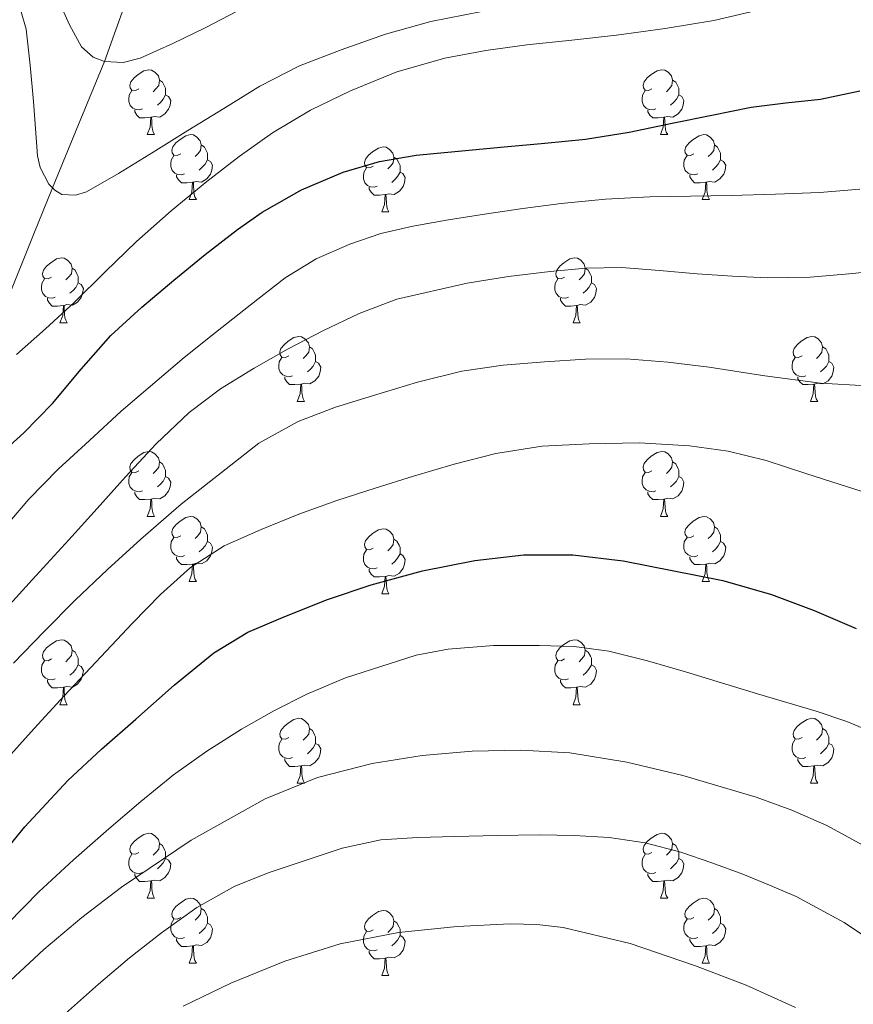
# Model space of a CAD drawing. Extents: x 582399 to 586896, y 761131 to 764156.
# Drawn here: x 583578 to 583707, y 761670 to 761822 of the extents above; entities that cross this region are included whole.
import ezdxf

# ---------------------------------------------------------------- set-up
doc = ezdxf.new("R2010")
doc.units = 0
doc.header["$MEASUREMENT"] = 0
doc.linetypes.add('DGN Style 3', pattern=[54.103532, 38.64538, -15.458152])
for name, color, linetype in [('Nivel 11', 7, 'Continuous'), ('Nivel 36', 7, 'Continuous'), ('Nivel 4', 7, 'Continuous'), ('Nivel 49', 7, 'Continuous'), ('Nivel 5', 7, 'Continuous'), ('Nivel 61', 7, 'Continuous')]:
    doc.layers.add(name, color=color, linetype=linetype)

msp = doc.modelspace()

# ---------------------------------------------------------------- linework, layer by layer
at = {"layer": 'Nivel 11', "color": 142, "linetype": 'DGN Style 3', "lineweight": 13}
msp.add_polyline3d([(583594.784, 761825.565, 532.499), (583591.207, 761815.548, 535), (583587.182, 761805.778, 537.5), (583583.144, 761795.989, 540), (583580.275, 761788.913, 541.499), (583575.981, 761778.217, 543.159), (583571.531, 761767.614, 545), (583567.292, 761758.334, 547.502), (583562.983, 761749.08, 550), (583556.095, 761733.961, 552.481), (583549.214, 761718.733, 555), (583545.362, 761708.685, 557.541), (583541.797, 761698.619, 560), (583536.062, 761685.831, 562.578), (583530.406, 761672.944, 565), (583528.005, 761665.654, 566.25), (583525.348, 761654.424, 568.118), (583523.718, 761643.001, 570), (583521.502, 761612.817, 575)], dxfattribs=at)
at = {"layer": 'Nivel 36', "color": 92, "linetype": 'Continuous', "lineweight": 0, "flags": 128}
for points in [[(583596.499, 761811.282), (583595.969, 761811.017), (583595.439, 761811.072), (583595.174, 761811.442), (583595.119, 761811.867), (583595.279, 761812.387), (583595.759, 761812.982), (583596.394, 761813.512), (583597.294, 761814.097), (583598.039, 761814.257), (583598.464, 761814.202), (583598.994, 761813.887), (583599.524, 761813.302), (583599.684, 761812.662), (583599.574, 761811.812), (583599.149, 761811.282), (583598.729, 761810.857)], [(583675.826, 761811.282), (583675.296, 761811.017), (583674.766, 761811.072), (583674.501, 761811.442), (583674.446, 761811.867), (583674.606, 761812.387), (583675.086, 761812.982), (583675.721, 761813.512), (583676.621, 761814.097), (583677.366, 761814.257), (583677.791, 761814.202), (583678.321, 761813.887), (583678.851, 761813.302), (583679.011, 761812.662), (583678.901, 761811.812), (583678.476, 761811.282), (583678.056, 761810.857)], [(583599.684, 761812.662), (583600.159, 761812.347), (583600.474, 761811.707), (583600.634, 761811.387), (583600.634, 761810.807), (583600.634, 761810.382), (583600.264, 761809.692), (583599.844, 761809.212), (583599.364, 761808.792)], [(583679.011, 761812.662), (583679.486, 761812.347), (583679.801, 761811.707), (583679.961, 761811.387), (583679.961, 761810.807), (583679.961, 761810.382), (583679.591, 761809.692), (583679.171, 761809.212), (583678.691, 761808.792)], [(583597.084, 761808.202), (583596.659, 761808.042), (583596.074, 761808.102), (583595.599, 761808.312), (583595.174, 761808.737), (583594.959, 761809.322), (583594.959, 761809.742), (583595.014, 761810.327), (583595.439, 761811.017)], [(583600.634, 761810.382), (583601.089, 761810.132), (583601.434, 761809.517), (583601.324, 761808.792), (583601.114, 761808.152), (583600.529, 761807.412), (583599.734, 761806.932), (583598.884, 761807.037), (583598.454, 761806.907)], [(583676.411, 761808.202), (583675.986, 761808.042), (583675.401, 761808.102), (583674.926, 761808.312), (583674.501, 761808.737), (583674.286, 761809.322), (583674.286, 761809.742), (583674.341, 761810.327), (583674.766, 761811.017)], [(583679.961, 761810.382), (583680.416, 761810.132), (583680.761, 761809.517), (583680.651, 761808.792), (583680.441, 761808.152), (583679.856, 761807.412), (583679.061, 761806.932), (583678.211, 761807.037), (583677.781, 761806.907)], [(583598.344, 761806.907), (583597.454, 761806.822), (583596.609, 761806.822), (583596.184, 761807.252), (583595.864, 761807.727), (583595.864, 761808.042)], [(583677.671, 761806.907), (583676.781, 761806.822), (583675.936, 761806.822), (583675.511, 761807.252), (583675.191, 761807.727), (583675.191, 761808.042)], [(583597.799, 761804.222), (583598.234, 761805.382), (583598.344, 761806.907), (583598.454, 761806.907), (583598.489, 761806.322), (583598.524, 761805.637), (583598.594, 761805.022), (583598.709, 761804.622), (583598.924, 761804.222)], [(583677.126, 761804.222), (583677.561, 761805.382), (583677.671, 761806.907), (583677.781, 761806.907), (583677.816, 761806.322), (583677.851, 761805.637), (583677.921, 761805.022), (583678.036, 761804.622), (583678.251, 761804.222)], [(583597.799, 761804.222), (583598.924, 761804.222)], [(583602.974, 761801.247), (583602.444, 761800.982), (583601.914, 761801.037), (583601.649, 761801.407), (583601.594, 761801.832), (583601.754, 761802.352), (583602.234, 761802.947), (583602.869, 761803.477), (583603.769, 761804.062), (583604.514, 761804.222), (583604.939, 761804.167), (583605.469, 761803.852), (583605.999, 761803.267), (583606.159, 761802.627), (583606.049, 761801.777), (583605.624, 761801.247), (583605.204, 761800.822)], [(583677.126, 761804.222), (583678.251, 761804.222)], [(583682.301, 761801.247), (583681.771, 761800.982), (583681.241, 761801.037), (583680.976, 761801.407), (583680.921, 761801.832), (583681.081, 761802.352), (583681.561, 761802.947), (583682.196, 761803.477), (583683.096, 761804.062), (583683.841, 761804.222), (583684.266, 761804.167), (583684.796, 761803.852), (583685.326, 761803.267), (583685.486, 761802.627), (583685.376, 761801.777), (583684.951, 761801.247), (583684.531, 761800.822)], [(583606.159, 761802.627), (583606.634, 761802.312), (583606.949, 761801.672), (583607.109, 761801.352), (583607.109, 761800.772), (583607.109, 761800.347), (583606.739, 761799.657), (583606.319, 761799.177), (583605.839, 761798.757)], [(583685.486, 761802.627), (583685.961, 761802.312), (583686.276, 761801.672), (583686.436, 761801.352), (583686.436, 761800.772), (583686.436, 761800.347), (583686.066, 761799.657), (583685.646, 761799.177), (583685.166, 761798.757)], [(583632.746, 761799.342), (583632.216, 761799.077), (583631.686, 761799.132), (583631.421, 761799.502), (583631.366, 761799.927), (583631.526, 761800.447), (583632.006, 761801.042), (583632.641, 761801.572), (583633.541, 761802.157), (583634.286, 761802.317), (583634.711, 761802.262), (583635.241, 761801.947), (583635.771, 761801.362), (583635.931, 761800.722), (583635.821, 761799.872), (583635.396, 761799.342), (583634.976, 761798.917)], [(583603.559, 761798.167), (583603.134, 761798.007), (583602.549, 761798.067), (583602.074, 761798.277), (583601.649, 761798.702), (583601.434, 761799.287), (583601.434, 761799.707), (583601.489, 761800.292), (583601.914, 761800.982)], [(583607.109, 761800.347), (583607.564, 761800.097), (583607.909, 761799.482), (583607.799, 761798.757), (583607.589, 761798.117), (583607.004, 761797.377), (583606.209, 761796.897), (583605.359, 761797.002), (583604.929, 761796.872)], [(583635.931, 761800.722), (583636.406, 761800.407), (583636.721, 761799.767), (583636.881, 761799.447), (583636.881, 761798.867), (583636.881, 761798.442), (583636.511, 761797.752), (583636.091, 761797.272), (583635.611, 761796.852)], [(583682.886, 761798.167), (583682.461, 761798.007), (583681.876, 761798.067), (583681.401, 761798.277), (583680.976, 761798.702), (583680.761, 761799.287), (583680.761, 761799.707), (583680.816, 761800.292), (583681.241, 761800.982)], [(583686.436, 761800.347), (583686.891, 761800.097), (583687.236, 761799.482), (583687.126, 761798.757), (583686.916, 761798.117), (583686.331, 761797.377), (583685.536, 761796.897), (583684.686, 761797.002), (583684.256, 761796.872)], [(583633.331, 761796.262), (583632.906, 761796.102), (583632.321, 761796.162), (583631.846, 761796.372), (583631.421, 761796.797), (583631.206, 761797.382), (583631.206, 761797.802), (583631.261, 761798.387), (583631.686, 761799.077)], [(583636.881, 761798.442), (583637.336, 761798.192), (583637.681, 761797.577), (583637.571, 761796.852), (583637.361, 761796.212), (583636.776, 761795.472), (583635.981, 761794.992), (583635.131, 761795.097), (583634.701, 761794.967)], [(583604.819, 761796.872), (583603.929, 761796.787), (583603.084, 761796.787), (583602.659, 761797.217), (583602.339, 761797.692), (583602.339, 761798.007)], [(583604.274, 761794.187), (583604.709, 761795.347), (583604.819, 761796.872), (583604.929, 761796.872), (583604.964, 761796.287), (583604.999, 761795.602), (583605.069, 761794.987), (583605.184, 761794.587), (583605.399, 761794.187)], [(583684.146, 761796.872), (583683.256, 761796.787), (583682.411, 761796.787), (583681.986, 761797.217), (583681.666, 761797.692), (583681.666, 761798.007)], [(583683.601, 761794.187), (583684.036, 761795.347), (583684.146, 761796.872), (583684.256, 761796.872), (583684.291, 761796.287), (583684.326, 761795.602), (583684.396, 761794.987), (583684.511, 761794.587), (583684.726, 761794.187)], [(583634.591, 761794.967), (583633.701, 761794.882), (583632.856, 761794.882), (583632.431, 761795.312), (583632.111, 761795.787), (583632.111, 761796.102)], [(583604.274, 761794.187), (583605.399, 761794.187)], [(583634.046, 761792.282), (583634.481, 761793.442), (583634.591, 761794.967), (583634.701, 761794.967), (583634.736, 761794.382), (583634.771, 761793.697), (583634.841, 761793.082), (583634.956, 761792.682), (583635.171, 761792.282)], [(583683.601, 761794.187), (583684.726, 761794.187)], [(583634.046, 761792.282), (583635.171, 761792.282)], [(583582.996, 761782.199), (583582.466, 761781.934), (583581.936, 761781.989), (583581.671, 761782.359), (583581.616, 761782.784), (583581.776, 761783.304), (583582.256, 761783.899), (583582.891, 761784.429), (583583.791, 761785.014), (583584.536, 761785.174), (583584.961, 761785.119), (583585.491, 761784.804), (583586.021, 761784.219), (583586.181, 761783.579), (583586.071, 761782.729), (583585.646, 761782.199), (583585.226, 761781.774)], [(583662.323, 761782.199), (583661.793, 761781.934), (583661.263, 761781.989), (583660.998, 761782.359), (583660.943, 761782.784), (583661.103, 761783.304), (583661.583, 761783.899), (583662.218, 761784.429), (583663.118, 761785.014), (583663.863, 761785.174), (583664.288, 761785.119), (583664.818, 761784.804), (583665.348, 761784.219), (583665.508, 761783.579), (583665.398, 761782.729), (583664.973, 761782.199), (583664.553, 761781.774)], [(583586.181, 761783.579), (583586.656, 761783.264), (583586.971, 761782.624), (583587.131, 761782.304), (583587.131, 761781.724), (583587.131, 761781.299), (583586.761, 761780.609), (583586.341, 761780.129), (583585.861, 761779.709)], [(583665.508, 761783.579), (583665.983, 761783.264), (583666.298, 761782.624), (583666.458, 761782.304), (583666.458, 761781.724), (583666.458, 761781.299), (583666.088, 761780.609), (583665.668, 761780.129), (583665.188, 761779.709)], [(583583.581, 761779.119), (583583.156, 761778.959), (583582.571, 761779.019), (583582.096, 761779.229), (583581.671, 761779.654), (583581.456, 761780.239), (583581.456, 761780.659), (583581.511, 761781.244), (583581.936, 761781.934)], [(583662.908, 761779.119), (583662.483, 761778.959), (583661.898, 761779.019), (583661.423, 761779.229), (583660.998, 761779.654), (583660.783, 761780.239), (583660.783, 761780.659), (583660.838, 761781.244), (583661.263, 761781.934)], [(583587.131, 761781.299), (583587.586, 761781.049), (583587.931, 761780.434), (583587.821, 761779.709), (583587.611, 761779.069), (583587.026, 761778.329), (583586.231, 761777.849), (583585.381, 761777.954), (583584.951, 761777.824)], [(583666.458, 761781.299), (583666.913, 761781.049), (583667.258, 761780.434), (583667.148, 761779.709), (583666.938, 761779.069), (583666.353, 761778.329), (583665.558, 761777.849), (583664.708, 761777.954), (583664.278, 761777.824)], [(583584.841, 761777.824), (583583.951, 761777.739), (583583.106, 761777.739), (583582.681, 761778.169), (583582.361, 761778.644), (583582.361, 761778.959)], [(583664.168, 761777.824), (583663.278, 761777.739), (583662.433, 761777.739), (583662.008, 761778.169), (583661.688, 761778.644), (583661.688, 761778.959)], [(583584.296, 761775.139), (583584.731, 761776.299), (583584.841, 761777.824), (583584.951, 761777.824), (583584.986, 761777.239), (583585.021, 761776.554), (583585.091, 761775.939), (583585.206, 761775.539), (583585.421, 761775.139)], [(583663.623, 761775.139), (583664.058, 761776.299), (583664.168, 761777.824), (583664.278, 761777.824), (583664.313, 761777.239), (583664.348, 761776.554), (583664.418, 761775.939), (583664.533, 761775.539), (583664.748, 761775.139)], [(583584.296, 761775.139), (583585.421, 761775.139)], [(583663.623, 761775.139), (583664.748, 761775.139)], [(583619.687, 761770.059), (583619.157, 761769.794), (583618.627, 761769.849), (583618.362, 761770.219), (583618.307, 761770.644), (583618.467, 761771.164), (583618.947, 761771.759), (583619.582, 761772.289), (583620.482, 761772.874), (583621.227, 761773.034), (583621.652, 761772.979), (583622.182, 761772.664), (583622.712, 761772.079), (583622.872, 761771.439), (583622.762, 761770.589), (583622.337, 761770.059), (583621.917, 761769.634)], [(583699.014, 761770.059), (583698.484, 761769.794), (583697.954, 761769.849), (583697.689, 761770.219), (583697.634, 761770.644), (583697.794, 761771.164), (583698.274, 761771.759), (583698.909, 761772.289), (583699.809, 761772.874), (583700.554, 761773.034), (583700.979, 761772.979), (583701.509, 761772.664), (583702.039, 761772.079), (583702.199, 761771.439), (583702.089, 761770.589), (583701.664, 761770.059), (583701.244, 761769.634)], [(583622.872, 761771.439), (583623.347, 761771.124), (583623.662, 761770.484), (583623.822, 761770.164), (583623.822, 761769.584), (583623.822, 761769.159), (583623.452, 761768.469), (583623.032, 761767.989), (583622.552, 761767.569)], [(583702.199, 761771.439), (583702.674, 761771.124), (583702.989, 761770.484), (583703.149, 761770.164), (583703.149, 761769.584), (583703.149, 761769.159), (583702.779, 761768.469), (583702.359, 761767.989), (583701.879, 761767.569)], [(583620.272, 761766.979), (583619.847, 761766.819), (583619.262, 761766.879), (583618.787, 761767.089), (583618.362, 761767.514), (583618.147, 761768.099), (583618.147, 761768.519), (583618.202, 761769.104), (583618.627, 761769.794)], [(583623.822, 761769.159), (583624.277, 761768.909), (583624.622, 761768.294), (583624.512, 761767.569), (583624.302, 761766.929), (583623.717, 761766.189), (583622.922, 761765.709), (583622.072, 761765.814), (583621.642, 761765.684)], [(583699.599, 761766.979), (583699.174, 761766.819), (583698.589, 761766.879), (583698.114, 761767.089), (583697.689, 761767.514), (583697.474, 761768.099), (583697.474, 761768.519), (583697.529, 761769.104), (583697.954, 761769.794)], [(583703.149, 761769.159), (583703.604, 761768.909), (583703.949, 761768.294), (583703.839, 761767.569), (583703.629, 761766.929), (583703.044, 761766.189), (583702.249, 761765.709), (583701.399, 761765.814), (583700.969, 761765.684)], [(583621.532, 761765.684), (583620.642, 761765.599), (583619.797, 761765.599), (583619.372, 761766.029), (583619.052, 761766.504), (583619.052, 761766.819)], [(583700.859, 761765.684), (583699.969, 761765.599), (583699.124, 761765.599), (583698.699, 761766.029), (583698.379, 761766.504), (583698.379, 761766.819)], [(583620.987, 761762.999), (583621.422, 761764.159), (583621.532, 761765.684), (583621.642, 761765.684), (583621.677, 761765.099), (583621.712, 761764.414), (583621.782, 761763.799), (583621.897, 761763.399), (583622.112, 761762.999)], [(583700.314, 761762.999), (583700.749, 761764.159), (583700.859, 761765.684), (583700.969, 761765.684), (583701.004, 761765.099), (583701.039, 761764.414), (583701.109, 761763.799), (583701.224, 761763.399), (583701.439, 761762.999)], [(583620.987, 761762.999), (583622.112, 761762.999)], [(583700.314, 761762.999), (583701.439, 761762.999)], [(583596.499, 761752.29), (583595.969, 761752.025), (583595.439, 761752.08), (583595.174, 761752.45), (583595.119, 761752.875), (583595.279, 761753.395), (583595.759, 761753.99), (583596.394, 761754.52), (583597.294, 761755.105), (583598.039, 761755.265), (583598.464, 761755.21), (583598.994, 761754.895), (583599.524, 761754.31), (583599.684, 761753.67), (583599.574, 761752.82), (583599.149, 761752.29), (583598.729, 761751.865)], [(583675.826, 761752.29), (583675.296, 761752.025), (583674.766, 761752.08), (583674.501, 761752.45), (583674.446, 761752.875), (583674.606, 761753.395), (583675.086, 761753.99), (583675.721, 761754.52), (583676.621, 761755.105), (583677.366, 761755.265), (583677.791, 761755.21), (583678.321, 761754.895), (583678.851, 761754.31), (583679.011, 761753.67), (583678.901, 761752.82), (583678.476, 761752.29), (583678.056, 761751.865)], [(583599.684, 761753.67), (583600.159, 761753.355), (583600.474, 761752.715), (583600.634, 761752.395), (583600.634, 761751.815), (583600.634, 761751.39), (583600.264, 761750.7), (583599.844, 761750.22), (583599.364, 761749.8)], [(583679.011, 761753.67), (583679.486, 761753.355), (583679.801, 761752.715), (583679.961, 761752.395), (583679.961, 761751.815), (583679.961, 761751.39), (583679.591, 761750.7), (583679.171, 761750.22), (583678.691, 761749.8)], [(583597.084, 761749.21), (583596.659, 761749.05), (583596.074, 761749.11), (583595.599, 761749.32), (583595.174, 761749.745), (583594.959, 761750.33), (583594.959, 761750.75), (583595.014, 761751.335), (583595.439, 761752.025)], [(583600.634, 761751.39), (583601.089, 761751.14), (583601.434, 761750.525), (583601.324, 761749.8), (583601.114, 761749.16), (583600.529, 761748.42), (583599.734, 761747.94), (583598.884, 761748.045), (583598.454, 761747.915)], [(583676.411, 761749.21), (583675.986, 761749.05), (583675.401, 761749.11), (583674.926, 761749.32), (583674.501, 761749.745), (583674.286, 761750.33), (583674.286, 761750.75), (583674.341, 761751.335), (583674.766, 761752.025)], [(583679.961, 761751.39), (583680.416, 761751.14), (583680.761, 761750.525), (583680.651, 761749.8), (583680.441, 761749.16), (583679.856, 761748.42), (583679.061, 761747.94), (583678.211, 761748.045), (583677.781, 761747.915)], [(583598.344, 761747.915), (583597.454, 761747.83), (583596.609, 761747.83), (583596.184, 761748.26), (583595.864, 761748.735), (583595.864, 761749.05)], [(583597.799, 761745.23), (583598.234, 761746.39), (583598.344, 761747.915), (583598.454, 761747.915), (583598.489, 761747.33), (583598.524, 761746.645), (583598.594, 761746.03), (583598.709, 761745.63), (583598.924, 761745.23)], [(583677.671, 761747.915), (583676.781, 761747.83), (583675.936, 761747.83), (583675.511, 761748.26), (583675.191, 761748.735), (583675.191, 761749.05)], [(583677.126, 761745.23), (583677.561, 761746.39), (583677.671, 761747.915), (583677.781, 761747.915), (583677.816, 761747.33), (583677.851, 761746.645), (583677.921, 761746.03), (583678.036, 761745.63), (583678.251, 761745.23)], [(583597.799, 761745.23), (583598.924, 761745.23)], [(583602.974, 761742.255), (583602.444, 761741.99), (583601.914, 761742.045), (583601.649, 761742.415), (583601.594, 761742.84), (583601.754, 761743.36), (583602.234, 761743.955), (583602.869, 761744.485), (583603.769, 761745.07), (583604.514, 761745.23), (583604.939, 761745.175), (583605.469, 761744.86), (583605.999, 761744.275), (583606.159, 761743.635), (583606.049, 761742.785), (583605.624, 761742.255), (583605.204, 761741.83)], [(583677.126, 761745.23), (583678.251, 761745.23)], [(583682.301, 761742.255), (583681.771, 761741.99), (583681.241, 761742.045), (583680.976, 761742.415), (583680.921, 761742.84), (583681.081, 761743.36), (583681.561, 761743.955), (583682.196, 761744.485), (583683.096, 761745.07), (583683.841, 761745.23), (583684.266, 761745.175), (583684.796, 761744.86), (583685.326, 761744.275), (583685.486, 761743.635), (583685.376, 761742.785), (583684.951, 761742.255), (583684.531, 761741.83)], [(583606.159, 761743.635), (583606.634, 761743.32), (583606.949, 761742.68), (583607.109, 761742.36), (583607.109, 761741.78), (583607.109, 761741.355), (583606.739, 761740.665), (583606.319, 761740.185), (583605.839, 761739.765)], [(583632.746, 761740.35), (583632.216, 761740.085), (583631.686, 761740.14), (583631.421, 761740.51), (583631.366, 761740.935), (583631.526, 761741.455), (583632.006, 761742.05), (583632.641, 761742.58), (583633.541, 761743.165), (583634.286, 761743.325), (583634.711, 761743.27), (583635.241, 761742.955), (583635.771, 761742.37), (583635.931, 761741.73), (583635.821, 761740.88), (583635.396, 761740.35), (583634.976, 761739.925)], [(583685.486, 761743.635), (583685.961, 761743.32), (583686.276, 761742.68), (583686.436, 761742.36), (583686.436, 761741.78), (583686.436, 761741.355), (583686.066, 761740.665), (583685.646, 761740.185), (583685.166, 761739.765)], [(583603.559, 761739.175), (583603.134, 761739.015), (583602.549, 761739.075), (583602.074, 761739.285), (583601.649, 761739.71), (583601.434, 761740.295), (583601.434, 761740.715), (583601.489, 761741.3), (583601.914, 761741.99)], [(583682.886, 761739.175), (583682.461, 761739.015), (583681.876, 761739.075), (583681.401, 761739.285), (583680.976, 761739.71), (583680.761, 761740.295), (583680.761, 761740.715), (583680.816, 761741.3), (583681.241, 761741.99)], [(583607.109, 761741.355), (583607.564, 761741.105), (583607.909, 761740.49), (583607.799, 761739.765), (583607.589, 761739.125), (583607.004, 761738.385), (583606.209, 761737.905), (583605.359, 761738.01), (583604.929, 761737.88)], [(583635.931, 761741.73), (583636.406, 761741.415), (583636.721, 761740.775), (583636.881, 761740.455), (583636.881, 761739.875), (583636.881, 761739.45), (583636.511, 761738.76), (583636.091, 761738.28), (583635.611, 761737.86)], [(583686.436, 761741.355), (583686.891, 761741.105), (583687.236, 761740.49), (583687.126, 761739.765), (583686.916, 761739.125), (583686.331, 761738.385), (583685.536, 761737.905), (583684.686, 761738.01), (583684.256, 761737.88)], [(583604.819, 761737.88), (583603.929, 761737.795), (583603.084, 761737.795), (583602.659, 761738.225), (583602.339, 761738.7), (583602.339, 761739.015)], [(583633.331, 761737.27), (583632.906, 761737.11), (583632.321, 761737.17), (583631.846, 761737.38), (583631.421, 761737.805), (583631.206, 761738.39), (583631.206, 761738.81), (583631.261, 761739.395), (583631.686, 761740.085)], [(583636.881, 761739.45), (583637.336, 761739.2), (583637.681, 761738.585), (583637.571, 761737.86), (583637.361, 761737.22), (583636.776, 761736.48), (583635.981, 761736), (583635.131, 761736.105), (583634.701, 761735.975)], [(583684.146, 761737.88), (583683.256, 761737.795), (583682.411, 761737.795), (583681.986, 761738.225), (583681.666, 761738.7), (583681.666, 761739.015)], [(583604.274, 761735.195), (583604.709, 761736.355), (583604.819, 761737.88), (583604.929, 761737.88), (583604.964, 761737.295), (583604.999, 761736.61), (583605.069, 761735.995), (583605.184, 761735.595), (583605.399, 761735.195)], [(583683.601, 761735.195), (583684.036, 761736.355), (583684.146, 761737.88), (583684.256, 761737.88), (583684.291, 761737.295), (583684.326, 761736.61), (583684.396, 761735.995), (583684.511, 761735.595), (583684.726, 761735.195)], [(583634.591, 761735.975), (583633.701, 761735.89), (583632.856, 761735.89), (583632.431, 761736.32), (583632.111, 761736.795), (583632.111, 761737.11)], [(583634.046, 761733.29), (583634.481, 761734.45), (583634.591, 761735.975), (583634.701, 761735.975), (583634.736, 761735.39), (583634.771, 761734.705), (583634.841, 761734.09), (583634.956, 761733.69), (583635.171, 761733.29)], [(583604.274, 761735.195), (583605.399, 761735.195)], [(583683.601, 761735.195), (583684.726, 761735.195)], [(583634.046, 761733.29), (583635.171, 761733.29)], [(583582.996, 761723.207), (583582.466, 761722.942), (583581.936, 761722.997), (583581.671, 761723.367), (583581.616, 761723.792), (583581.776, 761724.312), (583582.256, 761724.907), (583582.891, 761725.437), (583583.791, 761726.022), (583584.536, 761726.182), (583584.961, 761726.127), (583585.491, 761725.812), (583586.021, 761725.227), (583586.181, 761724.587), (583586.071, 761723.737), (583585.646, 761723.207), (583585.226, 761722.782)], [(583662.323, 761723.207), (583661.793, 761722.942), (583661.263, 761722.997), (583660.998, 761723.367), (583660.943, 761723.792), (583661.103, 761724.312), (583661.583, 761724.907), (583662.218, 761725.437), (583663.118, 761726.022), (583663.863, 761726.182), (583664.288, 761726.127), (583664.818, 761725.812), (583665.348, 761725.227), (583665.508, 761724.587), (583665.398, 761723.737), (583664.973, 761723.207), (583664.553, 761722.782)], [(583586.181, 761724.587), (583586.656, 761724.272), (583586.971, 761723.632), (583587.131, 761723.312), (583587.131, 761722.732), (583587.131, 761722.307), (583586.761, 761721.617), (583586.341, 761721.137), (583585.861, 761720.717)], [(583665.508, 761724.587), (583665.983, 761724.272), (583666.298, 761723.632), (583666.458, 761723.312), (583666.458, 761722.732), (583666.458, 761722.307), (583666.088, 761721.617), (583665.668, 761721.137), (583665.188, 761720.717)], [(583583.581, 761720.127), (583583.156, 761719.967), (583582.571, 761720.027), (583582.096, 761720.237), (583581.671, 761720.662), (583581.456, 761721.247), (583581.456, 761721.667), (583581.511, 761722.252), (583581.936, 761722.942)], [(583587.131, 761722.307), (583587.586, 761722.057), (583587.931, 761721.442), (583587.821, 761720.717), (583587.611, 761720.077), (583587.026, 761719.337), (583586.231, 761718.857), (583585.381, 761718.962), (583584.951, 761718.832)], [(583662.908, 761720.127), (583662.483, 761719.967), (583661.898, 761720.027), (583661.423, 761720.237), (583660.998, 761720.662), (583660.783, 761721.247), (583660.783, 761721.667), (583660.838, 761722.252), (583661.263, 761722.942)], [(583666.458, 761722.307), (583666.913, 761722.057), (583667.258, 761721.442), (583667.148, 761720.717), (583666.938, 761720.077), (583666.353, 761719.337), (583665.558, 761718.857), (583664.708, 761718.962), (583664.278, 761718.832)], [(583584.841, 761718.832), (583583.951, 761718.747), (583583.106, 761718.747), (583582.681, 761719.177), (583582.361, 761719.652), (583582.361, 761719.967)], [(583664.168, 761718.832), (583663.278, 761718.747), (583662.433, 761718.747), (583662.008, 761719.177), (583661.688, 761719.652), (583661.688, 761719.967)], [(583584.296, 761716.147), (583584.731, 761717.307), (583584.841, 761718.832), (583584.951, 761718.832), (583584.986, 761718.247), (583585.021, 761717.562), (583585.091, 761716.947), (583585.206, 761716.547), (583585.421, 761716.147)], [(583663.623, 761716.147), (583664.058, 761717.307), (583664.168, 761718.832), (583664.278, 761718.832), (583664.313, 761718.247), (583664.348, 761717.562), (583664.418, 761716.947), (583664.533, 761716.547), (583664.748, 761716.147)], [(583584.296, 761716.147), (583585.421, 761716.147)], [(583663.623, 761716.147), (583664.748, 761716.147)], [(583619.687, 761711.067), (583619.157, 761710.802), (583618.627, 761710.857), (583618.362, 761711.227), (583618.307, 761711.652), (583618.467, 761712.172), (583618.947, 761712.767), (583619.582, 761713.297), (583620.482, 761713.882), (583621.227, 761714.042), (583621.652, 761713.987), (583622.182, 761713.672), (583622.712, 761713.087), (583622.872, 761712.447), (583622.762, 761711.597), (583622.337, 761711.067), (583621.917, 761710.642)], [(583699.014, 761711.067), (583698.484, 761710.802), (583697.954, 761710.857), (583697.689, 761711.227), (583697.634, 761711.652), (583697.794, 761712.172), (583698.274, 761712.767), (583698.909, 761713.297), (583699.809, 761713.882), (583700.554, 761714.042), (583700.979, 761713.987), (583701.509, 761713.672), (583702.039, 761713.087), (583702.199, 761712.447), (583702.089, 761711.597), (583701.664, 761711.067), (583701.244, 761710.642)], [(583622.872, 761712.447), (583623.347, 761712.132), (583623.662, 761711.492), (583623.822, 761711.172), (583623.822, 761710.592), (583623.822, 761710.167), (583623.452, 761709.477), (583623.032, 761708.997), (583622.552, 761708.577)], [(583702.199, 761712.447), (583702.674, 761712.132), (583702.989, 761711.492), (583703.149, 761711.172), (583703.149, 761710.592), (583703.149, 761710.167), (583702.779, 761709.477), (583702.359, 761708.997), (583701.879, 761708.577)], [(583620.272, 761707.987), (583619.847, 761707.827), (583619.262, 761707.887), (583618.787, 761708.097), (583618.362, 761708.522), (583618.147, 761709.107), (583618.147, 761709.527), (583618.202, 761710.112), (583618.627, 761710.802)], [(583623.822, 761710.167), (583624.277, 761709.917), (583624.622, 761709.302), (583624.512, 761708.577), (583624.302, 761707.937), (583623.717, 761707.197), (583622.922, 761706.717), (583622.072, 761706.822), (583621.642, 761706.692)], [(583699.599, 761707.987), (583699.174, 761707.827), (583698.589, 761707.887), (583698.114, 761708.097), (583697.689, 761708.522), (583697.474, 761709.107), (583697.474, 761709.527), (583697.529, 761710.112), (583697.954, 761710.802)], [(583703.149, 761710.167), (583703.604, 761709.917), (583703.949, 761709.302), (583703.839, 761708.577), (583703.629, 761707.937), (583703.044, 761707.197), (583702.249, 761706.717), (583701.399, 761706.822), (583700.969, 761706.692)], [(583621.532, 761706.692), (583620.642, 761706.607), (583619.797, 761706.607), (583619.372, 761707.037), (583619.052, 761707.512), (583619.052, 761707.827)], [(583700.859, 761706.692), (583699.969, 761706.607), (583699.124, 761706.607), (583698.699, 761707.037), (583698.379, 761707.512), (583698.379, 761707.827)], [(583620.987, 761704.007), (583621.422, 761705.167), (583621.532, 761706.692), (583621.642, 761706.692), (583621.677, 761706.107), (583621.712, 761705.422), (583621.782, 761704.807), (583621.897, 761704.407), (583622.112, 761704.007)], [(583700.314, 761704.007), (583700.749, 761705.167), (583700.859, 761706.692), (583700.969, 761706.692), (583701.004, 761706.107), (583701.039, 761705.422), (583701.109, 761704.807), (583701.224, 761704.407), (583701.439, 761704.007)], [(583620.987, 761704.007), (583622.112, 761704.007)], [(583700.314, 761704.007), (583701.439, 761704.007)], [(583596.499, 761693.298), (583595.969, 761693.033), (583595.439, 761693.088), (583595.174, 761693.458), (583595.119, 761693.883), (583595.279, 761694.403), (583595.759, 761694.998), (583596.394, 761695.528), (583597.294, 761696.113), (583598.039, 761696.273), (583598.464, 761696.218), (583598.994, 761695.903), (583599.524, 761695.318), (583599.684, 761694.678), (583599.574, 761693.828), (583599.149, 761693.298), (583598.729, 761692.873)], [(583675.826, 761693.298), (583675.296, 761693.033), (583674.766, 761693.088), (583674.501, 761693.458), (583674.446, 761693.883), (583674.606, 761694.403), (583675.086, 761694.998), (583675.721, 761695.528), (583676.621, 761696.113), (583677.366, 761696.273), (583677.791, 761696.218), (583678.321, 761695.903), (583678.851, 761695.318), (583679.011, 761694.678), (583678.901, 761693.828), (583678.476, 761693.298), (583678.056, 761692.873)], [(583599.684, 761694.678), (583600.159, 761694.363), (583600.474, 761693.723), (583600.634, 761693.403), (583600.634, 761692.823), (583600.634, 761692.398), (583600.264, 761691.708), (583599.844, 761691.228), (583599.364, 761690.808)], [(583679.011, 761694.678), (583679.486, 761694.363), (583679.801, 761693.723), (583679.961, 761693.403), (583679.961, 761692.823), (583679.961, 761692.398), (583679.591, 761691.708), (583679.171, 761691.228), (583678.691, 761690.808)], [(583597.084, 761690.218), (583596.659, 761690.058), (583596.074, 761690.118), (583595.599, 761690.328), (583595.174, 761690.753), (583594.959, 761691.338), (583594.959, 761691.758), (583595.014, 761692.343), (583595.439, 761693.033)], [(583600.634, 761692.398), (583601.089, 761692.148), (583601.434, 761691.533), (583601.324, 761690.808), (583601.114, 761690.168), (583600.529, 761689.428), (583599.734, 761688.948), (583598.884, 761689.053), (583598.454, 761688.923)], [(583676.411, 761690.218), (583675.986, 761690.058), (583675.401, 761690.118), (583674.926, 761690.328), (583674.501, 761690.753), (583674.286, 761691.338), (583674.286, 761691.758), (583674.341, 761692.343), (583674.766, 761693.033)], [(583679.961, 761692.398), (583680.416, 761692.148), (583680.761, 761691.533), (583680.651, 761690.808), (583680.441, 761690.168), (583679.856, 761689.428), (583679.061, 761688.948), (583678.211, 761689.053), (583677.781, 761688.923)], [(583598.344, 761688.923), (583597.454, 761688.838), (583596.609, 761688.838), (583596.184, 761689.268), (583595.864, 761689.743), (583595.864, 761690.058)], [(583677.671, 761688.923), (583676.781, 761688.838), (583675.936, 761688.838), (583675.511, 761689.268), (583675.191, 761689.743), (583675.191, 761690.058)], [(583597.799, 761686.238), (583598.234, 761687.398), (583598.344, 761688.923), (583598.454, 761688.923), (583598.489, 761688.338), (583598.524, 761687.653), (583598.594, 761687.038), (583598.709, 761686.638), (583598.924, 761686.238)], [(583677.126, 761686.238), (583677.561, 761687.398), (583677.671, 761688.923), (583677.781, 761688.923), (583677.816, 761688.338), (583677.851, 761687.653), (583677.921, 761687.038), (583678.036, 761686.638), (583678.251, 761686.238)], [(583597.799, 761686.238), (583598.924, 761686.238)], [(583602.974, 761683.263), (583602.444, 761682.998), (583601.914, 761683.053), (583601.649, 761683.423), (583601.594, 761683.848), (583601.754, 761684.368), (583602.234, 761684.963), (583602.869, 761685.493), (583603.769, 761686.078), (583604.514, 761686.238), (583604.939, 761686.183), (583605.469, 761685.868), (583605.999, 761685.283), (583606.159, 761684.643), (583606.049, 761683.793), (583605.624, 761683.263), (583605.204, 761682.838)], [(583677.126, 761686.238), (583678.251, 761686.238)], [(583682.301, 761683.263), (583681.771, 761682.998), (583681.241, 761683.053), (583680.976, 761683.423), (583680.921, 761683.848), (583681.081, 761684.368), (583681.561, 761684.963), (583682.196, 761685.493), (583683.096, 761686.078), (583683.841, 761686.238), (583684.266, 761686.183), (583684.796, 761685.868), (583685.326, 761685.283), (583685.486, 761684.643), (583685.376, 761683.793), (583684.951, 761683.263), (583684.531, 761682.838)], [(583606.159, 761684.643), (583606.634, 761684.328), (583606.949, 761683.688), (583607.109, 761683.368), (583607.109, 761682.788), (583607.109, 761682.363), (583606.739, 761681.673), (583606.319, 761681.193), (583605.839, 761680.773)], [(583632.746, 761681.358), (583632.216, 761681.093), (583631.686, 761681.148), (583631.421, 761681.518), (583631.366, 761681.943), (583631.526, 761682.463), (583632.006, 761683.058), (583632.641, 761683.588), (583633.541, 761684.173), (583634.286, 761684.333), (583634.711, 761684.278), (583635.241, 761683.963), (583635.771, 761683.378), (583635.931, 761682.738), (583635.821, 761681.888), (583635.396, 761681.358), (583634.976, 761680.933)], [(583685.486, 761684.643), (583685.961, 761684.328), (583686.276, 761683.688), (583686.436, 761683.368), (583686.436, 761682.788), (583686.436, 761682.363), (583686.066, 761681.673), (583685.646, 761681.193), (583685.166, 761680.773)], [(583603.559, 761680.183), (583603.134, 761680.023), (583602.549, 761680.083), (583602.074, 761680.293), (583601.649, 761680.718), (583601.434, 761681.303), (583601.434, 761681.723), (583601.489, 761682.308), (583601.914, 761682.998)], [(583635.931, 761682.738), (583636.406, 761682.423), (583636.721, 761681.783), (583636.881, 761681.463), (583636.881, 761680.883), (583636.881, 761680.458), (583636.511, 761679.768), (583636.091, 761679.288), (583635.611, 761678.868)], [(583682.886, 761680.183), (583682.461, 761680.023), (583681.876, 761680.083), (583681.401, 761680.293), (583680.976, 761680.718), (583680.761, 761681.303), (583680.761, 761681.723), (583680.816, 761682.308), (583681.241, 761682.998)], [(583607.109, 761682.363), (583607.564, 761682.113), (583607.909, 761681.498), (583607.799, 761680.773), (583607.589, 761680.133), (583607.004, 761679.393), (583606.209, 761678.913), (583605.359, 761679.018), (583604.929, 761678.888)], [(583633.331, 761678.278), (583632.906, 761678.118), (583632.321, 761678.178), (583631.846, 761678.388), (583631.421, 761678.813), (583631.206, 761679.398), (583631.206, 761679.818), (583631.261, 761680.403), (583631.686, 761681.093)], [(583686.436, 761682.363), (583686.891, 761682.113), (583687.236, 761681.498), (583687.126, 761680.773), (583686.916, 761680.133), (583686.331, 761679.393), (583685.536, 761678.913), (583684.686, 761679.018), (583684.256, 761678.888)], [(583604.819, 761678.888), (583603.929, 761678.803), (583603.084, 761678.803), (583602.659, 761679.233), (583602.339, 761679.708), (583602.339, 761680.023)], [(583636.881, 761680.458), (583637.336, 761680.208), (583637.681, 761679.593), (583637.571, 761678.868), (583637.361, 761678.228), (583636.776, 761677.488), (583635.981, 761677.008), (583635.131, 761677.113), (583634.701, 761676.983)], [(583684.146, 761678.888), (583683.256, 761678.803), (583682.411, 761678.803), (583681.986, 761679.233), (583681.666, 761679.708), (583681.666, 761680.023)], [(583604.274, 761676.203), (583604.709, 761677.363), (583604.819, 761678.888), (583604.929, 761678.888), (583604.964, 761678.303), (583604.999, 761677.618), (583605.069, 761677.003), (583605.184, 761676.603), (583605.399, 761676.203)], [(583634.591, 761676.983), (583633.701, 761676.898), (583632.856, 761676.898), (583632.431, 761677.328), (583632.111, 761677.803), (583632.111, 761678.118)], [(583683.601, 761676.203), (583684.036, 761677.363), (583684.146, 761678.888), (583684.256, 761678.888), (583684.291, 761678.303), (583684.326, 761677.618), (583684.396, 761677.003), (583684.511, 761676.603), (583684.726, 761676.203)], [(583634.046, 761674.298), (583634.481, 761675.458), (583634.591, 761676.983), (583634.701, 761676.983), (583634.736, 761676.398), (583634.771, 761675.713), (583634.841, 761675.098), (583634.956, 761674.698), (583635.171, 761674.298)], [(583604.274, 761676.203), (583605.399, 761676.203)], [(583683.601, 761676.203), (583684.726, 761676.203)], [(583634.046, 761674.298), (583635.171, 761674.298)]]:
    msp.add_lwpolyline(points, dxfattribs=at)
at = {"layer": 'Nivel 4', "color": 25, "linetype": 'Continuous', "lineweight": 30, "flags": 128}
for points, elevation in [([(583573.815, 761753.781), (583578.706, 761758.151), (583583.143, 761762.677), (583587.581, 761768.007), (583592.151, 761773.205), (583596.96, 761777.547), (583601.911, 761781.733), (583606.773, 761785.713), (583611.751, 761789.573), (583615.576, 761792.243), (583621.636, 761795.69), (583628.103, 761798.437), (583633.681, 761800.087), (583639.367, 761801.029), (583652.999, 761802.341), (583659.272, 761802.908), (583665.543, 761803.509), (583672.277, 761804.602), (583678.967, 761805.989), (583685.055, 761807.24), (583691.143, 761808.485), (583696.494, 761809.119), (583701.863, 761809.685), (583707.954, 761810.995)], 550), ([(583608.087, 761724.181), (583613.376, 761727.335), (583619.063, 761729.781), (583625.669, 761732.374), (583632.391, 761734.661), (583640.358, 761736.823), (583648.455, 761738.437), (583656.031, 761739.318), (583663.607, 761739.285), (583671.389, 761738.389), (583686.792, 761735.317), (583694.311, 761733.189), (583700.904, 761730.701), (583707.367, 761727.909)], 575), ([(583554.247, 761666.613), (583558.95, 761672.55), (583563.655, 761678.485), (583568.16, 761684.131), (583572.679, 761689.765), (583578.903, 761697.287), (583585.543, 761704.453), (583590.715, 761709.265), (583596.023, 761713.925), (583601.956, 761719.15), (583608.087, 761724.181)], 575)]:
    msp.add_lwpolyline(points, dxfattribs=dict(at, elevation=elevation))
at = {"layer": 'Nivel 49', "color": 19, "linetype": 'Continuous', "lineweight": 0, "extrusion": (-0.031459, 0.030695, 0.999034), "elevation": 5609.622, "flags": 128}
msp.add_lwpolyline([(-952703.244, -114466.518), (-952426.545, -114189.607), (-952833.212, -113782.625)], dxfattribs=at)
at = {"layer": 'Nivel 5', "color": 25, "linetype": 'Continuous', "lineweight": 0, "flags": 128}
for points, elevation in [([(583584.263, 761824.645), (583585.768, 761821.19), (583587.639, 761817.797), (583589.454, 761816.2), (583591.207, 761815.548), (583594.073, 761815.362), (583596.727, 761816.021), (583601.757, 761818.306), (583606.759, 761820.725), (583611.825, 761823.338)], 535), ([(583611.997, 761800.852), (583617.143, 761804.485), (583623.039, 761808.009), (583629.239, 761811.013), (583636.395, 761813.913), (583643.783, 761816.021), (583650.118, 761817.201), (583656.487, 761818.101), (583663.417, 761818.834), (583670.343, 761819.589), (583677.867, 761820.637), (583685.367, 761821.877), (583699.015, 761825.077)], 545), ([(583578.341, 761823.179), (583579.095, 761820.533), (583579.711, 761814.952), (583580.199, 761809.365), (583580.515, 761805.158), (583580.855, 761800.949), (583581.249, 761799.138), (583582.568, 761796.587), (583583.501, 761795.618), (583584.583, 761794.997), (583586.734, 761794.856), (583588.436, 761795.368), (583593.383, 761798.213), (583598.727, 761801.525), (583604.071, 761804.837), (583609.638, 761808.286), (583615.207, 761811.733), (583621.347, 761814.834), (583627.799, 761817.333), (583634.658, 761819.745), (583641.639, 761821.717), (583649.498, 761823.262)], 540), ([(583577.591, 761770.261), (583582.101, 761774.217), (583586.519, 761778.277), (583591.321, 761783.021), (583596.167, 761787.717), (583601.522, 761792.442), (583607.031, 761796.997), (583611.997, 761800.852)], 545), ([(583575.338, 761742.985), (583579.495, 761747.877), (583584.054, 761752.56), (583588.887, 761756.981), (583593.75, 761761.486), (583603.533, 761769.78), (583608.375, 761773.653), (583613.722, 761777.899), (583619.127, 761782.085), (583623.91, 761785.05), (583629.111, 761787.301), (583633.926, 761788.922), (583638.839, 761790.101), (583644.392, 761791.08), (583649.959, 761791.957), (583655.856, 761792.799), (583661.767, 761793.557), (583668.63, 761794.239), (583675.511, 761794.629), (583681.799, 761794.731), (583688.087, 761794.805), (583694.92, 761795.003), (583701.751, 761795.285), (583707.959, 761795.822)], 555), ([(583575.479, 761730.453), (583580.583, 761736.03), (583585.671, 761741.621), (583590.051, 761746.481), (583594.423, 761751.349), (583599.199, 761756.451), (583604.263, 761761.301), (583609.114, 761764.964), (583614.311, 761768.133), (583619.582, 761771.109), (583624.951, 761773.909), (583630.575, 761776.578), (583636.391, 761778.805), (583647.271, 761781.285), (583653.656, 761782.286), (583660.071, 761783.093), (583665.6, 761783.607), (583671.127, 761783.685), (583676.965, 761783.216), (583682.807, 761782.693), (583688.247, 761782.339), (583693.687, 761782.085), (583700.287, 761782.213), (583706.887, 761782.773), (583713.666, 761783.564)], 560), ([(583591.68, 761737.046), (583596.823, 761741.701), (583603.072, 761747.128), (583615.056, 761756.534), (583621.127, 761759.909), (583626.902, 761762.11), (583632.791, 761763.941), (583639.553, 761765.962), (583646.407, 761767.653), (583652.796, 761768.586), (583659.223, 761769.125), (583665.529, 761769.553), (583671.831, 761769.589), (583678.253, 761769.07), (583684.663, 761768.309), (583693.245, 761766.947), (583701.847, 761765.845), (583709.03, 761765.387)], 565), ([(583575.799, 761707.397), (583580.333, 761712.49), (583584.951, 761717.509), (583595.511, 761728.725), (583599.841, 761733.152), (583604.471, 761737.317), (583609.713, 761740.672), (583615.399, 761743.221), (583621.219, 761745.569), (583627.111, 761747.701), (583633.012, 761749.597), (583638.935, 761751.429), (583645.259, 761753.295), (583651.671, 761754.965), (583658.87, 761756.063), (583666.119, 761756.469), (583673.864, 761756.599), (583681.607, 761756.149), (583687.594, 761755.291), (583693.463, 761753.861), (583699.749, 761751.838), (583706.023, 761749.813), (583711.875, 761747.96)], 570), ([(583577.111, 761722.581), (583581.871, 761727.436), (583586.647, 761732.277), (583591.68, 761737.046)], 565), ([(583607.029, 761708.963), (583612.391, 761712.341), (583617.356, 761715.194), (583622.471, 761717.781), (583628.428, 761720.305), (583639.392, 761723.807), (583644.327, 761724.725), (583651.35, 761725.269), (583658.375, 761725.285), (583663.786, 761725.127), (583669.175, 761724.421), (583675.146, 761722.924), (583681.015, 761721.221), (583686.567, 761719.523), (583692.119, 761717.829), (583696.654, 761716.485), (583701.191, 761715.141), (583705.936, 761713.57), (583710.551, 761711.653)], 580), ([(583561.735, 761665.877), (583566.588, 761671.625), (583571.591, 761677.237), (583576.232, 761682.32), (583581.031, 761687.253), (583586.385, 761692.195), (583591.879, 761696.981), (583596.825, 761701.194), (583601.879, 761705.285), (583607.029, 761708.963)], 580), ([(583570.423, 761666.805), (583575.886, 761672.787), (583581.815, 761678.325), (583587.696, 761683.275), (583593.815, 761687.941), (583604.591, 761695.237), (583616.023, 761701.589), (583624.128, 761704.874), (583632.567, 761707.061), (583640.279, 761708.302), (583648.023, 761708.965), (583655.569, 761709.14), (583663.111, 761708.709), (583671.914, 761707.288), (583680.615, 761705.189), (583691.92, 761701.874), (583697.436, 761699.868), (583702.839, 761697.477), (583710.567, 761693.253), (583717.927, 761688.485), (583724.708, 761683.504), (583731.559, 761678.645), (583738.701, 761674.095), (583745.863, 761669.573)], 585), ([(583585.194, 761668.447), (583590.247, 761672.949), (583595.068, 761677.008), (583600.023, 761680.917), (583605.488, 761684.809), (583611.351, 761688.085), (583616.641, 761690.219), (583622.055, 761692.005), (583627.929, 761693.951), (583633.927, 761695.269), (583639.644, 761695.646), (583645.367, 761695.797), (583651.895, 761695.94), (583658.423, 761696.037), (583663.816, 761695.957), (583669.207, 761695.621), (583674.789, 761694.81), (583680.263, 761693.381), (583685.097, 761691.736), (583689.863, 761689.941), (583693.999, 761688.274), (583698.087, 761686.485), (583705.555, 761682.516), (583712.599, 761677.765)], 590), ([(583603.352, 761669.572), (583610.743, 761673.109), (583619.05, 761676.518), (583627.639, 761679.205), (583636.655, 761680.933), (583645.735, 761681.861), (583653.911, 761682.284), (583658.003, 761682.17), (583662.071, 761681.701), (583672.435, 761679.237), (583682.567, 761675.813), (583690.38, 761672.808), (583698.007, 761669.381)], 595)]:
    msp.add_lwpolyline(points, dxfattribs=dict(at, elevation=elevation))
at = {"layer": 'Nivel 61', "color": 19, "linetype": 'Continuous', "lineweight": 0}
msp.add_3dface([(583283.57, 763847.55), (583311.77, 761534.04), (586708.04, 761576.11), (586678.67, 763889.66)], dxfattribs=at)

doc.saveas('drawing.dxf')
